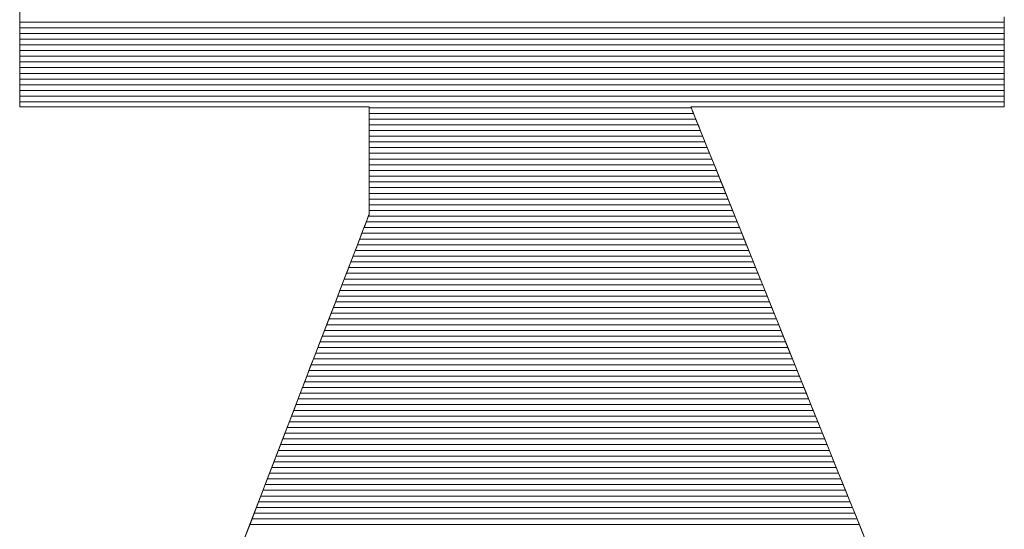
# Model space of a CAD drawing. Extents: x -903 to 1097, y 1558 to 2943.
# Drawn here: x 941 to 952, y 2905 to 2911 of the extents above; entities that cross this region are included whole.
import ezdxf

# ---------------------------------------------------------------- set-up
doc = ezdxf.new("R2010")
doc.units = 0
doc.header["$LTSCALE"] = 3
doc.header["$MEASUREMENT"] = 0
doc.layers.add('1-D_その他', color=7, linetype='CONTINUOUS')

msp = doc.modelspace()

# ---------------------------------------------------------------- linework, layer by layer
at = {"layer": '1-D_その他', "color": 7, "linetype": 'Continuous', "lineweight": 5}
for p, q in [((941.419, 2910.694), (941.419, 2910.565)), ((941.419, 2910.637), (941.419, 2910.581)), ((951.944, 2910.515), (951.944, 2910.642)), ((951.944, 2910.581), (951.944, 2910.637)), ((941.419, 2910.581), (941.419, 2910.526)), ((941.419, 2910.565), (941.419, 2910.441)), ((941.419, 2910.526), (941.419, 2910.472)), ((951.944, 2910.526), (951.944, 2910.581)), ((951.944, 2910.472), (951.944, 2910.526)), ((951.944, 2910.393), (951.944, 2910.515)), ((941.419, 2910.472), (941.419, 2910.419)), ((941.419, 2910.441), (941.419, 2910.322)), ((941.419, 2910.419), (941.419, 2910.368)), ((951.944, 2910.419), (951.944, 2910.472)), ((951.944, 2910.368), (951.944, 2910.419)), ((951.944, 2910.276), (951.944, 2910.393)), ((941.419, 2910.368), (941.419, 2910.317)), ((941.419, 2910.322), (941.419, 2910.21)), ((941.419, 2910.317), (941.419, 2910.267)), ((951.944, 2910.317), (951.944, 2910.368)), ((951.944, 2910.267), (951.944, 2910.317)), ((951.944, 2910.167), (951.944, 2910.276)), ((941.419, 2910.267), (941.419, 2910.219)), ((941.419, 2910.219), (941.419, 2910.172)), ((941.419, 2910.21), (941.419, 2910.105)), ((941.419, 2910.172), (941.419, 2910.127)), ((951.944, 2910.219), (951.944, 2910.267)), ((951.944, 2910.172), (951.944, 2910.219)), ((951.944, 2910.127), (951.944, 2910.172)), ((941.419, 2910.127), (941.419, 2910.083)), ((941.419, 2910.105), (941.419, 2910.009)), ((941.419, 2910.083), (941.419, 2910.041)), ((951.944, 2910.065), (951.944, 2910.167)), ((951.944, 2910.083), (951.944, 2910.127)), ((951.944, 2910.041), (951.944, 2910.083)), ((951.944, 2909.973), (951.944, 2910.065)), ((941.419, 2910.041), (941.419, 2910.001)), ((941.419, 2910.009), (941.419, 2909.923)), ((941.419, 2910.001), (941.419, 2909.963)), ((941.419, 2909.963), (941.419, 2909.926)), ((951.944, 2910.001), (951.944, 2910.041)), ((951.944, 2909.963), (951.944, 2910.001)), ((951.944, 2909.891), (951.944, 2909.973)), ((951.944, 2909.926), (951.944, 2909.963)), ((941.419, 2909.926), (941.419, 2909.892)), ((941.419, 2909.923), (941.419, 2909.848)), ((941.419, 2909.892), (941.419, 2909.86)), ((941.419, 2909.86), (941.419, 2909.831)), ((951.944, 2909.892), (951.944, 2909.926)), ((951.944, 2909.86), (951.944, 2909.892)), ((951.944, 2909.821), (951.944, 2909.891)), ((951.944, 2909.831), (951.944, 2909.86)), ((941.419, 2909.848), (941.419, 2909.785)), ((941.419, 2909.831), (941.419, 2909.803)), ((941.419, 2909.803), (941.419, 2909.778)), ((941.419, 2909.785), (941.419, 2909.736)), ((941.419, 2909.778), (941.419, 2909.756)), ((941.419, 2909.756), (941.419, 2909.736)), ((951.944, 2909.803), (951.944, 2909.831)), ((951.944, 2909.764), (951.944, 2909.821)), ((951.944, 2909.778), (951.944, 2909.803)), ((951.944, 2909.756), (951.944, 2909.778)), ((951.944, 2909.721), (951.944, 2909.764)), ((951.944, 2909.736), (951.944, 2909.756)), ((941.419, 2909.736), (941.419, 2909.72)), ((941.419, 2909.736), (941.419, 2909.702)), ((941.419, 2909.72), (941.419, 2909.706)), ((941.419, 2909.706), (941.419, 2909.695)), ((941.419, 2909.702), (941.419, 2909.683)), ((941.419, 2909.695), (941.419, 2909.687)), ((941.419, 2909.687), (941.419, 2909.682)), ((941.419, 2909.683), (941.421, 2909.68)), ((941.419, 2909.682), (941.419, 2909.68)), ((941.419, 2909.68), (941.421, 2909.68)), ((941.421, 2909.68), (941.428, 2909.68)), ((941.421, 2909.68), (941.442, 2909.68)), ((941.428, 2909.68), (941.439, 2909.68)), ((941.439, 2909.68), (941.454, 2909.68)), ((941.442, 2909.68), (941.485, 2909.68)), ((941.454, 2909.68), (941.473, 2909.68)), ((941.473, 2909.68), (941.496, 2909.68)), ((941.485, 2909.68), (941.548, 2909.68)), ((941.496, 2909.68), (941.523, 2909.68)), ((941.523, 2909.68), (941.554, 2909.68)), ((941.548, 2909.68), (941.631, 2909.68)), ((941.554, 2909.68), (941.588, 2909.68)), ((941.588, 2909.68), (941.626, 2909.68)), ((941.626, 2909.68), (941.666, 2909.68)), ((941.631, 2909.68), (941.73, 2909.68)), ((941.666, 2909.68), (941.71, 2909.68)), ((941.71, 2909.68), (941.757, 2909.68)), ((941.73, 2909.68), (941.846, 2909.68)), ((941.757, 2909.68), (941.807, 2909.68)), ((941.807, 2909.68), (941.86, 2909.68)), ((941.846, 2909.68), (941.975, 2909.68)), ((941.86, 2909.68), (941.915, 2909.68)), ((941.915, 2909.68), (941.973, 2909.68)), ((941.973, 2909.68), (942.033, 2909.68)), ((941.975, 2909.68), (942.117, 2909.68)), ((942.033, 2909.68), (942.095, 2909.68)), ((942.095, 2909.68), (942.159, 2909.68)), ((942.117, 2909.68), (942.269, 2909.68)), ((942.159, 2909.68), (942.225, 2909.68)), ((942.225, 2909.68), (942.293, 2909.68)), ((942.269, 2909.68), (942.431, 2909.68)), ((942.293, 2909.68), (942.363, 2909.68)), ((942.363, 2909.68), (942.435, 2909.68)), ((942.431, 2909.68), (942.6, 2909.68)), ((942.435, 2909.68), (942.507, 2909.68)), ((942.507, 2909.68), (942.582, 2909.68)), ((942.582, 2909.68), (942.657, 2909.68)), ((942.6, 2909.68), (942.776, 2909.68)), ((942.657, 2909.68), (942.733, 2909.68)), ((942.733, 2909.68), (942.81, 2909.68)), ((942.776, 2909.68), (942.956, 2909.68)), ((942.81, 2909.68), (942.888, 2909.68)), ((942.888, 2909.68), (942.967, 2909.68)), ((942.956, 2909.68), (943.139, 2909.68)), ((942.967, 2909.68), (943.046, 2909.68)), ((943.046, 2909.68), (943.126, 2909.68)), ((943.126, 2909.68), (943.206, 2909.68)), ((943.139, 2909.68), (943.323, 2909.68)), ((943.206, 2909.68), (943.286, 2909.68)), ((943.286, 2909.68), (943.366, 2909.68)), ((943.323, 2909.68), (943.506, 2909.68)), ((943.366, 2909.68), (943.446, 2909.68)), ((943.446, 2909.68), (943.525, 2909.68)), ((943.506, 2909.68), (943.688, 2909.68)), ((943.525, 2909.68), (943.604, 2909.68)), ((943.604, 2909.68), (943.683, 2909.68)), ((943.683, 2909.68), (943.761, 2909.68)), ((943.688, 2909.68), (943.867, 2909.68)), ((943.761, 2909.68), (943.838, 2909.68)), ((943.838, 2909.68), (943.915, 2909.68)), ((943.867, 2909.68), (944.04, 2909.68)), ((943.915, 2909.68), (943.99, 2909.68)), ((943.99, 2909.68), (944.064, 2909.68)), ((944.04, 2909.68), (944.207, 2909.68)), ((944.064, 2909.68), (944.137, 2909.68)), ((944.137, 2909.68), (944.208, 2909.68)), ((944.207, 2909.68), (944.365, 2909.68)), ((944.208, 2909.68), (944.278, 2909.68)), ((944.278, 2909.68), (944.346, 2909.68)), ((944.346, 2909.68), (944.413, 2909.68)), ((944.365, 2909.68), (944.513, 2909.68)), ((944.413, 2909.68), (944.477, 2909.68)), ((944.477, 2909.68), (944.539, 2909.68)), ((944.513, 2909.68), (944.65, 2909.68)), ((944.539, 2909.68), (944.599, 2909.68)), ((944.599, 2909.68), (944.657, 2909.68)), ((944.65, 2909.68), (944.774, 2909.68)), ((944.657, 2909.68), (944.712, 2909.68)), ((944.712, 2909.68), (944.764, 2909.68)), ((944.764, 2909.68), (944.814, 2909.68)), ((944.774, 2909.68), (944.883, 2909.68)), ((944.814, 2909.68), (944.861, 2909.68)), ((944.861, 2909.68), (944.905, 2909.68)), ((944.883, 2909.68), (944.976, 2909.68)), ((944.905, 2909.68), (944.946, 2909.68)), ((944.946, 2909.68), (944.984, 2909.68)), ((944.976, 2909.68), (945.051, 2909.68)), ((944.984, 2909.68), (945.018, 2909.68)), ((945.018, 2909.68), (945.048, 2909.68)), ((945.048, 2909.68), (945.075, 2909.68)), ((945.051, 2909.68), (945.106, 2909.68)), ((945.075, 2909.68), (945.098, 2909.68)), ((945.098, 2909.68), (945.118, 2909.68)), ((945.106, 2909.68), (945.141, 2909.68)), ((945.118, 2909.68), (945.133, 2909.68)), ((945.133, 2909.68), (945.144, 2909.68)), ((945.141, 2909.68), (945.153, 2909.68)), ((945.144, 2909.68), (945.151, 2909.68)), ((945.151, 2909.68), (945.153, 2909.68)), ((945.153, 2909.68), (945.153, 2909.679)), ((945.153, 2909.68), (945.153, 2909.676)), ((945.153, 2909.679), (945.153, 2909.677)), ((945.153, 2909.677), (945.153, 2909.674)), ((945.153, 2909.676), (945.153, 2909.666)), ((945.153, 2909.674), (945.153, 2909.669)), ((945.153, 2909.669), (945.153, 2909.663)), ((945.153, 2909.666), (945.153, 2909.649)), ((945.153, 2909.663), (945.153, 2909.656)), ((945.153, 2909.656), (945.153, 2909.648)), ((945.153, 2909.649), (945.153, 2909.625)), ((945.153, 2909.648), (945.153, 2909.638)), ((948.595, 2909.676), (948.593, 2909.68)), ((948.593, 2909.68), (948.596, 2909.68)), ((948.595, 2909.676), (948.597, 2909.68)), ((948.601, 2909.662), (948.595, 2909.676)), ((948.612, 2909.635), (948.595, 2909.676)), ((948.596, 2909.68), (948.602, 2909.68)), ((948.597, 2909.68), (948.62, 2909.68)), ((948.609, 2909.641), (948.601, 2909.662)), ((948.602, 2909.68), (948.611, 2909.68)), ((948.611, 2909.68), (948.625, 2909.68)), ((948.62, 2909.68), (948.663, 2909.68)), ((948.625, 2909.68), (948.642, 2909.68)), ((948.642, 2909.68), (948.663, 2909.68)), ((948.663, 2909.68), (948.687, 2909.68)), ((948.663, 2909.68), (948.723, 2909.68)), ((948.687, 2909.68), (948.715, 2909.68)), ((948.715, 2909.68), (948.745, 2909.68)), ((948.723, 2909.68), (948.8, 2909.68)), ((948.745, 2909.68), (948.779, 2909.68)), ((948.779, 2909.68), (948.816, 2909.68)), ((948.8, 2909.68), (948.893, 2909.68)), ((948.816, 2909.68), (948.855, 2909.68)), ((948.855, 2909.68), (948.897, 2909.68)), ((948.893, 2909.68), (948.999, 2909.68)), ((948.897, 2909.68), (948.942, 2909.68)), ((948.942, 2909.68), (948.989, 2909.68)), ((948.989, 2909.68), (949.039, 2909.68)), ((948.999, 2909.68), (949.117, 2909.68)), ((949.039, 2909.68), (949.09, 2909.68)), ((949.09, 2909.68), (949.144, 2909.68)), ((949.117, 2909.68), (949.246, 2909.68)), ((949.144, 2909.68), (949.2, 2909.68)), ((949.2, 2909.68), (949.258, 2909.68)), ((949.246, 2909.68), (949.385, 2909.68)), ((949.258, 2909.68), (949.317, 2909.68)), ((949.317, 2909.68), (949.378, 2909.68)), ((949.378, 2909.68), (949.441, 2909.68)), ((949.385, 2909.68), (949.531, 2909.68)), ((949.441, 2909.68), (949.505, 2909.68)), ((949.505, 2909.68), (949.57, 2909.68)), ((949.531, 2909.68), (949.685, 2909.68)), ((949.57, 2909.68), (949.637, 2909.68)), ((949.637, 2909.68), (949.704, 2909.68)), ((949.685, 2909.68), (949.843, 2909.68)), ((949.704, 2909.68), (949.773, 2909.68)), ((949.773, 2909.68), (949.842, 2909.68)), ((949.842, 2909.68), (949.912, 2909.68)), ((949.843, 2909.68), (950.005, 2909.68)), ((949.912, 2909.68), (949.983, 2909.68)), ((949.983, 2909.68), (950.054, 2909.68)), ((950.005, 2909.68), (950.17, 2909.68)), ((950.054, 2909.68), (950.125, 2909.68)), ((950.125, 2909.68), (950.197, 2909.68)), ((950.17, 2909.68), (950.335, 2909.68)), ((950.197, 2909.68), (950.269, 2909.68)), ((950.269, 2909.68), (950.34, 2909.68)), ((950.335, 2909.68), (950.499, 2909.68)), ((950.34, 2909.68), (950.412, 2909.68)), ((950.412, 2909.68), (950.483, 2909.68)), ((950.483, 2909.68), (950.555, 2909.68)), ((950.499, 2909.68), (950.662, 2909.68)), ((950.555, 2909.68), (950.625, 2909.68)), ((950.625, 2909.68), (950.695, 2909.68)), ((950.662, 2909.68), (950.821, 2909.68)), ((950.695, 2909.68), (950.764, 2909.68)), ((950.764, 2909.68), (950.833, 2909.68)), ((950.821, 2909.68), (950.976, 2909.68)), ((950.833, 2909.68), (950.901, 2909.68)), ((950.901, 2909.68), (950.967, 2909.68)), ((950.967, 2909.68), (951.032, 2909.68)), ((950.976, 2909.68), (951.124, 2909.68)), ((951.032, 2909.68), (951.096, 2909.68)), ((951.096, 2909.68), (951.159, 2909.68)), ((951.124, 2909.68), (951.264, 2909.68)), ((951.159, 2909.68), (951.22, 2909.68)), ((951.22, 2909.68), (951.28, 2909.68)), ((951.264, 2909.68), (951.395, 2909.68)), ((951.28, 2909.68), (951.337, 2909.68)), ((951.337, 2909.68), (951.393, 2909.68)), ((951.393, 2909.68), (951.447, 2909.68)), ((951.395, 2909.68), (951.516, 2909.68)), ((951.447, 2909.68), (951.499, 2909.68)), ((951.499, 2909.68), (951.548, 2909.68)), ((951.516, 2909.68), (951.624, 2909.68)), ((951.548, 2909.68), (951.595, 2909.68)), ((951.595, 2909.68), (951.64, 2909.68)), ((951.624, 2909.68), (951.72, 2909.68)), ((951.64, 2909.68), (951.682, 2909.68)), ((951.682, 2909.68), (951.722, 2909.68)), ((951.72, 2909.68), (951.8, 2909.68)), ((951.722, 2909.68), (951.758, 2909.68)), ((951.758, 2909.68), (951.792, 2909.68)), ((951.792, 2909.68), (951.823, 2909.68)), ((951.8, 2909.68), (951.864, 2909.68)), ((951.823, 2909.68), (951.85, 2909.68)), ((951.85, 2909.68), (951.874, 2909.68)), ((951.864, 2909.68), (951.91, 2909.68)), ((951.874, 2909.68), (951.895, 2909.68)), ((951.895, 2909.68), (951.912, 2909.68)), ((951.91, 2909.68), (951.937, 2909.68)), ((951.912, 2909.68), (951.926, 2909.68)), ((951.926, 2909.68), (951.936, 2909.68)), ((951.936, 2909.68), (951.942, 2909.68)), ((951.937, 2909.68), (951.944, 2909.68)), ((951.942, 2909.68), (951.944, 2909.68)), ((951.944, 2909.72), (951.944, 2909.736)), ((951.944, 2909.692), (951.944, 2909.721)), ((951.944, 2909.706), (951.944, 2909.72)), ((951.944, 2909.695), (951.944, 2909.706)), ((951.944, 2909.687), (951.944, 2909.695)), ((951.944, 2909.68), (951.944, 2909.692)), ((951.944, 2909.682), (951.944, 2909.687)), ((951.944, 2909.68), (951.944, 2909.682)), ((945.153, 2909.638), (945.153, 2909.628)), ((945.153, 2909.628), (945.153, 2909.616)), ((945.153, 2909.625), (945.153, 2909.597)), ((945.153, 2909.616), (945.153, 2909.604)), ((945.153, 2909.604), (945.153, 2909.59)), ((945.153, 2909.597), (945.153, 2909.563)), ((945.153, 2909.59), (945.153, 2909.575)), ((945.153, 2909.575), (945.153, 2909.56)), ((945.153, 2909.563), (945.153, 2909.525)), ((945.153, 2909.56), (945.153, 2909.544)), ((945.153, 2909.544), (945.153, 2909.527)), ((948.621, 2909.611), (948.609, 2909.641)), ((948.646, 2909.549), (948.612, 2909.635)), ((948.637, 2909.573), (948.621, 2909.611)), ((948.655, 2909.527), (948.637, 2909.573)), ((948.697, 2909.424), (948.646, 2909.549)), ((945.153, 2909.527), (945.153, 2909.509)), ((945.153, 2909.525), (945.153, 2909.482)), ((945.153, 2909.509), (945.153, 2909.49)), ((945.153, 2909.49), (945.153, 2909.471)), ((945.153, 2909.482), (945.153, 2909.437)), ((945.153, 2909.471), (945.153, 2909.451)), ((945.153, 2909.451), (945.153, 2909.431)), ((945.153, 2909.437), (945.153, 2909.388)), ((948.677, 2909.474), (948.655, 2909.527)), ((948.701, 2909.413), (948.677, 2909.474)), ((945.153, 2909.431), (945.153, 2909.41)), ((945.153, 2909.41), (945.153, 2909.388)), ((945.153, 2909.388), (945.153, 2909.366)), ((945.153, 2909.388), (945.153, 2909.336)), ((945.153, 2909.366), (945.153, 2909.344)), ((945.153, 2909.344), (945.153, 2909.321)), ((945.153, 2909.336), (945.153, 2909.283)), ((948.762, 2909.262), (948.697, 2909.424)), ((948.728, 2909.346), (948.701, 2909.413)), ((948.758, 2909.272), (948.728, 2909.346)), ((945.153, 2909.321), (945.153, 2909.298)), ((945.153, 2909.298), (945.153, 2909.274)), ((945.153, 2909.283), (945.153, 2909.228)), ((945.153, 2909.274), (945.153, 2909.25)), ((945.153, 2909.25), (945.153, 2909.226)), ((945.153, 2909.228), (945.153, 2909.172)), ((945.153, 2909.226), (945.153, 2909.202)), ((948.79, 2909.191), (948.758, 2909.272)), ((948.841, 2909.065), (948.762, 2909.262)), ((945.153, 2909.202), (945.153, 2909.177)), ((945.153, 2909.177), (945.153, 2909.153)), ((945.153, 2909.172), (945.153, 2909.115)), ((945.153, 2909.153), (945.153, 2909.128)), ((945.153, 2909.128), (945.153, 2909.103)), ((948.825, 2909.105), (948.79, 2909.191)), ((945.153, 2909.115), (945.153, 2909.058)), ((945.153, 2909.103), (945.153, 2909.079)), ((945.153, 2909.079), (945.153, 2909.054)), ((945.153, 2909.058), (945.153, 2909.001)), ((945.153, 2909.054), (945.153, 2909.029)), ((945.153, 2909.029), (945.153, 2909.005)), ((948.863, 2909.012), (948.825, 2909.105)), ((948.933, 2908.838), (948.841, 2909.065)), ((948.902, 2908.914), (948.863, 2909.012)), ((945.153, 2909.005), (945.153, 2908.981)), ((945.153, 2909.001), (945.153, 2908.946)), ((945.153, 2908.981), (945.153, 2908.957)), ((945.153, 2908.957), (945.153, 2908.933)), ((945.153, 2908.946), (945.153, 2908.892)), ((945.153, 2908.933), (945.153, 2908.909)), ((945.153, 2908.909), (945.153, 2908.886)), ((948.944, 2908.81), (948.902, 2908.914)), ((945.153, 2908.892), (945.153, 2908.839)), ((945.153, 2908.886), (945.153, 2908.863)), ((945.153, 2908.863), (945.153, 2908.841)), ((945.153, 2908.841), (945.153, 2908.819)), ((945.153, 2908.839), (945.153, 2908.789)), ((945.153, 2908.819), (945.153, 2908.797)), ((949.036, 2908.583), (948.933, 2908.838)), ((948.988, 2908.701), (948.944, 2908.81)), ((945.153, 2908.797), (945.153, 2908.776)), ((945.153, 2908.789), (945.153, 2908.742)), ((945.153, 2908.776), (945.153, 2908.755)), ((945.153, 2908.755), (945.153, 2908.736)), ((945.153, 2908.742), (945.153, 2908.699)), ((945.153, 2908.736), (945.153, 2908.716)), ((945.153, 2908.716), (945.153, 2908.698)), ((945.153, 2908.699), (945.153, 2908.659)), ((945.153, 2908.698), (945.153, 2908.68)), ((949.034, 2908.587), (948.988, 2908.701)), ((945.153, 2908.68), (945.153, 2908.663)), ((945.153, 2908.663), (945.153, 2908.647)), ((945.153, 2908.659), (945.153, 2908.623)), ((945.153, 2908.647), (945.153, 2908.631)), ((945.153, 2908.631), (945.153, 2908.617)), ((945.153, 2908.623), (945.153, 2908.592)), ((945.153, 2908.617), (945.153, 2908.603)), ((945.153, 2908.603), (945.153, 2908.591)), ((945.153, 2908.592), (945.153, 2908.567)), ((945.137, 2908.486), (945.125, 2908.455)), ((945.149, 2908.518), (945.129, 2908.466)), ((945.146, 2908.509), (945.137, 2908.486)), ((945.151, 2908.522), (945.146, 2908.509)), ((945.153, 2908.527), (945.149, 2908.518)), ((945.153, 2908.527), (945.151, 2908.522)), ((945.153, 2908.591), (945.153, 2908.579)), ((945.153, 2908.579), (945.153, 2908.569)), ((945.153, 2908.569), (945.153, 2908.559)), ((945.153, 2908.567), (945.153, 2908.547)), ((945.153, 2908.559), (945.153, 2908.551)), ((945.153, 2908.551), (945.153, 2908.544)), ((945.153, 2908.547), (945.153, 2908.534)), ((945.153, 2908.544), (945.153, 2908.538)), ((945.153, 2908.538), (945.153, 2908.533)), ((945.153, 2908.534), (945.153, 2908.527)), ((945.153, 2908.533), (945.153, 2908.53)), ((945.153, 2908.53), (945.153, 2908.528)), ((945.153, 2908.528), (945.153, 2908.527)), ((949.081, 2908.469), (949.034, 2908.587)), ((949.148, 2908.303), (949.036, 2908.583)), ((945.129, 2908.466), (945.092, 2908.37)), ((945.11, 2908.416), (945.092, 2908.369)), ((945.125, 2908.455), (945.11, 2908.416)), ((949.131, 2908.346), (949.081, 2908.469)), ((945.092, 2908.37), (945.04, 2908.233)), ((945.071, 2908.314), (945.047, 2908.252)), ((945.092, 2908.369), (945.071, 2908.314)), ((949.182, 2908.219), (949.131, 2908.346)), ((949.269, 2908.002), (949.148, 2908.303)), ((945.04, 2908.233), (944.973, 2908.058)), ((945.021, 2908.183), (944.991, 2908.106)), ((945.047, 2908.252), (945.021, 2908.183)), ((949.235, 2908.089), (949.182, 2908.219)), ((944.991, 2908.106), (944.959, 2908.024)), ((949.289, 2907.954), (949.235, 2908.089)), ((944.973, 2908.058), (944.892, 2907.849)), ((944.959, 2908.024), (944.925, 2907.934)), ((949.398, 2907.683), (949.269, 2908.002)), ((944.925, 2907.934), (944.888, 2907.839)), ((949.344, 2907.816), (949.289, 2907.954)), ((944.892, 2907.849), (944.8, 2907.609)), ((944.888, 2907.839), (944.849, 2907.738)), ((949.401, 2907.676), (949.344, 2907.816)), ((944.849, 2907.738), (944.808, 2907.631)), ((949.533, 2907.349), (949.398, 2907.683)), ((949.459, 2907.532), (949.401, 2907.676)), ((944.8, 2907.609), (944.697, 2907.341)), ((944.808, 2907.631), (944.765, 2907.519)), ((944.765, 2907.519), (944.72, 2907.402)), ((949.518, 2907.386), (949.459, 2907.532)), ((944.697, 2907.341), (944.584, 2907.049)), ((944.72, 2907.402), (944.673, 2907.28)), ((949.578, 2907.237), (949.518, 2907.386)), ((949.672, 2907.002), (949.533, 2907.349)), ((944.673, 2907.28), (944.624, 2907.153)), ((949.638, 2907.086), (949.578, 2907.237)), ((944.624, 2907.153), (944.574, 2907.022)), ((944.584, 2907.049), (944.464, 2906.735)), ((944.574, 2907.022), (944.522, 2906.888)), ((949.7, 2906.934), (949.638, 2907.086)), ((949.815, 2906.647), (949.672, 2907.002)), ((949.762, 2906.78), (949.7, 2906.934)), ((944.522, 2906.888), (944.469, 2906.749)), ((944.464, 2906.735), (944.336, 2906.402)), ((944.469, 2906.749), (944.415, 2906.608)), ((949.824, 2906.625), (949.762, 2906.78)), ((944.415, 2906.608), (944.359, 2906.462)), ((949.961, 2906.287), (949.815, 2906.647)), ((949.887, 2906.469), (949.824, 2906.625)), ((944.336, 2906.402), (944.202, 2906.055)), ((944.359, 2906.462), (944.302, 2906.315)), ((949.951, 2906.311), (949.887, 2906.469)), ((944.302, 2906.315), (944.244, 2906.164)), ((950.014, 2906.154), (949.951, 2906.311)), ((950.107, 2905.923), (949.961, 2906.287)), ((944.244, 2906.164), (944.185, 2906.011)), ((950.078, 2905.996), (950.014, 2906.154)), ((944.202, 2906.055), (944.064, 2905.697)), ((944.185, 2906.011), (944.126, 2905.856)), ((950.133, 2905.858), (950.078, 2905.996)), ((944.126, 2905.856), (944.065, 2905.699)), ((950.253, 2905.561), (950.107, 2905.923)), ((950.189, 2905.72), (950.133, 2905.858)), ((944.064, 2905.697), (943.923, 2905.33)), ((944.065, 2905.699), (944.004, 2905.54)), ((950.245, 2905.582), (950.189, 2905.72)), ((944.004, 2905.54), (943.943, 2905.38)), ((950.3, 2905.445), (950.245, 2905.582)), ((950.398, 2905.202), (950.253, 2905.561)), ((950.355, 2905.309), (950.3, 2905.445)), ((943.923, 2905.33), (943.78, 2904.957)), ((943.943, 2905.38), (943.881, 2905.219)), ((950.409, 2905.173), (950.355, 2905.309)), ((943.881, 2905.219), (943.818, 2905.058)), ((950.54, 2904.85), (950.398, 2905.202)), ((950.464, 2905.039), (950.409, 2905.173))]:
    msp.add_line(p, q, dxfattribs=at)
at = {"layer": '1-D_その他', "color": 7, "linetype": 'Continuous', "lineweight": 20}
for p, q in [((951.944, 2910.587), (941.419, 2910.587)), ((951.944, 2910.526), (941.419, 2910.526)), ((951.944, 2910.465), (941.419, 2910.465)), ((951.944, 2910.404), (941.419, 2910.404)), ((951.944, 2910.343), (941.419, 2910.343)), ((951.944, 2910.282), (941.419, 2910.282)), ((951.944, 2910.221), (941.419, 2910.221)), ((951.944, 2910.16), (941.419, 2910.16)), ((951.944, 2910.099), (941.419, 2910.099)), ((951.944, 2910.038), (941.419, 2910.038)), ((951.944, 2909.976), (941.419, 2909.976)), ((951.944, 2909.915), (941.419, 2909.915)), ((951.944, 2909.854), (941.419, 2909.854)), ((951.944, 2909.793), (941.419, 2909.793)), ((951.944, 2909.732), (941.419, 2909.732)), ((948.597, 2909.671), (945.153, 2909.671)), ((948.622, 2909.61), (945.153, 2909.61)), ((948.646, 2909.549), (945.153, 2909.549)), ((948.671, 2909.488), (945.153, 2909.488)), ((948.695, 2909.427), (945.153, 2909.427)), ((948.72, 2909.366), (945.153, 2909.366)), ((948.745, 2909.305), (945.153, 2909.305)), ((948.769, 2909.244), (945.153, 2909.244)), ((948.794, 2909.183), (945.153, 2909.183)), ((948.818, 2909.122), (945.153, 2909.122)), ((948.843, 2909.061), (945.153, 2909.061)), ((948.868, 2908.999), (945.153, 2908.999)), ((948.892, 2908.938), (945.153, 2908.938)), ((948.917, 2908.877), (945.153, 2908.877)), ((948.941, 2908.816), (945.153, 2908.816)), ((948.966, 2908.755), (945.153, 2908.755)), ((948.991, 2908.694), (945.153, 2908.694)), ((949.015, 2908.633), (945.153, 2908.633)), ((949.065, 2908.511), (945.147, 2908.511)), ((949.04, 2908.572), (945.153, 2908.572)), ((949.114, 2908.389), (945.1, 2908.389)), ((949.089, 2908.45), (945.123, 2908.45)), ((949.138, 2908.328), (945.076, 2908.328)), ((949.188, 2908.206), (945.029, 2908.206)), ((949.163, 2908.267), (945.053, 2908.267)), ((949.237, 2908.084), (944.982, 2908.084)), ((949.212, 2908.145), (945.006, 2908.145)), ((949.286, 2907.961), (944.935, 2907.961)), ((949.261, 2908.022), (944.959, 2908.022)), ((949.311, 2907.9), (944.912, 2907.9)), ((949.36, 2907.778), (944.865, 2907.778)), ((949.335, 2907.839), (944.888, 2907.839)), ((949.409, 2907.656), (944.818, 2907.656)), ((949.384, 2907.717), (944.841, 2907.717)), ((949.434, 2907.595), (944.794, 2907.595)), ((949.483, 2907.473), (944.747, 2907.473)), ((949.458, 2907.534), (944.771, 2907.534)), ((949.532, 2907.351), (944.7, 2907.351)), ((949.507, 2907.412), (944.724, 2907.412)), ((949.581, 2907.229), (944.654, 2907.229)), ((949.557, 2907.29), (944.677, 2907.29)), ((949.606, 2907.168), (944.63, 2907.168)), ((949.655, 2907.045), (944.583, 2907.045)), ((949.63, 2907.107), (944.607, 2907.107)), ((949.704, 2906.923), (944.536, 2906.923)), ((949.68, 2906.984), (944.56, 2906.984)), ((949.729, 2906.862), (944.513, 2906.862)), ((949.778, 2906.74), (944.466, 2906.74)), ((949.753, 2906.801), (944.489, 2906.801)), ((949.827, 2906.618), (944.419, 2906.618)), ((949.803, 2906.679), (944.442, 2906.679)), ((949.876, 2906.496), (944.372, 2906.496)), ((949.852, 2906.557), (944.395, 2906.557)), ((949.901, 2906.435), (944.348, 2906.435)), ((949.95, 2906.313), (944.301, 2906.313)), ((949.926, 2906.374), (944.325, 2906.374)), ((949.999, 2906.191), (944.254, 2906.191)), ((949.975, 2906.252), (944.278, 2906.252)), ((950.049, 2906.068), (944.207, 2906.068)), ((950.024, 2906.129), (944.231, 2906.129)), ((950.073, 2906.007), (944.184, 2906.007)), ((950.122, 2905.885), (944.137, 2905.885)), ((950.098, 2905.946), (944.16, 2905.946)), ((950.172, 2905.763), (944.09, 2905.763)), ((950.147, 2905.824), (944.113, 2905.824)), ((950.196, 2905.702), (944.066, 2905.702)), ((950.246, 2905.58), (944.019, 2905.58)), ((950.221, 2905.641), (944.043, 2905.641)), ((950.295, 2905.458), (943.972, 2905.458)), ((950.27, 2905.519), (943.996, 2905.519)), ((950.344, 2905.336), (943.925, 2905.336)), ((950.319, 2905.397), (943.949, 2905.397)), ((950.369, 2905.275), (943.902, 2905.275)), ((950.393, 2905.214), (943.878, 2905.214))]:
    msp.add_line(p, q, dxfattribs=at)

doc.saveas('drawing.dxf')
